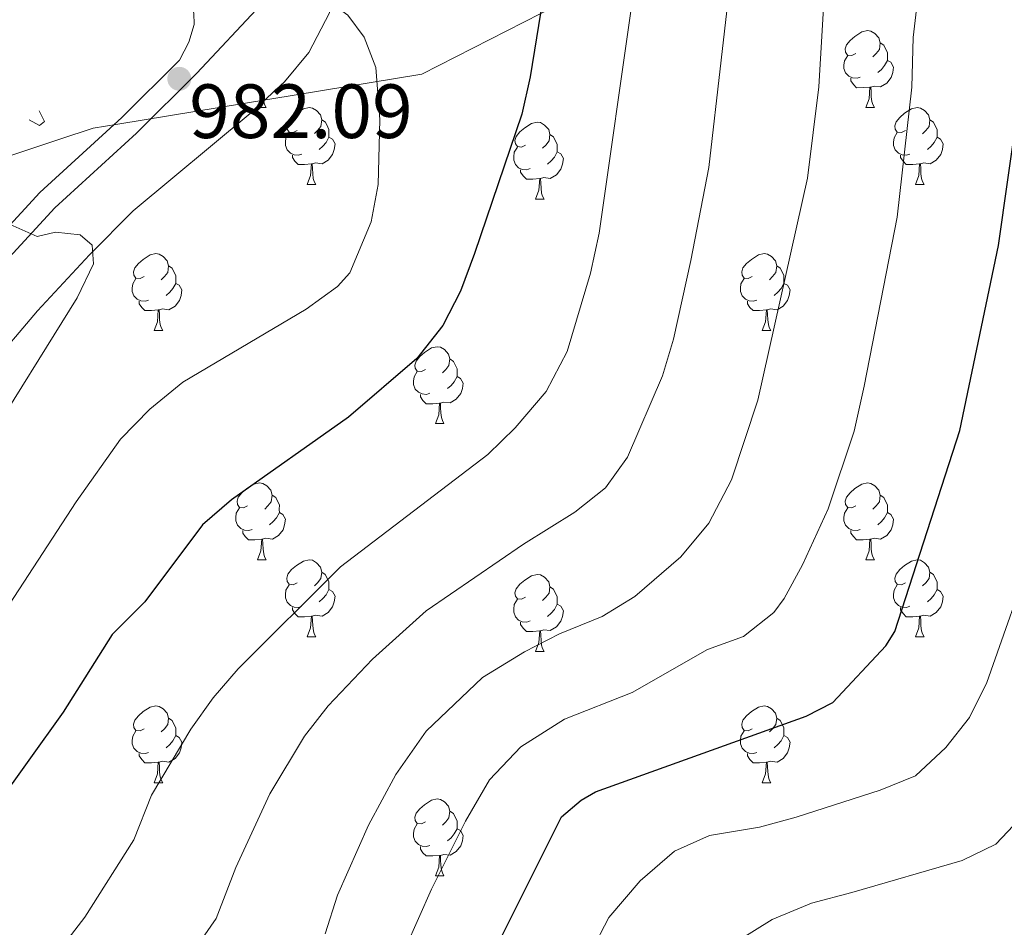
# Model space of a CAD drawing. Units: metres. Extents: x 657677 to 662200, y 736989 to 740062.
# Drawn here: x 659518 to 659646, y 738336 to 738454 of the extents above; entities that cross this region are included whole.
import ezdxf

# ---------------------------------------------------------------- set-up
doc = ezdxf.new("R2010")
doc.units = ezdxf.units.M
doc.header["$MEASUREMENT"] = 0
doc.linetypes.add('DGN Style 2', pattern=[58.07264, 34.843584, -23.229056])
doc.linetypes.add('DGN Style 3', pattern=[81.301696, 58.07264, -23.229056])
for name, color, linetype, lineweight in [('Carátula', 7, 'Continuous', 0), ('Elementos auxiliares', 7, 'Continuous', 0), ('Entidades rústicas y varios', 7, 'Continuous', 0), ('Otros límites administrativos', 7, 'Continuous', 0), ('Relieve y altimetría', 7, 'Continuous', 0), ('Textos de rotulación', 7, 'Continuous', 0), ('Viales y ferrocarril', 7, 'Continuous', 0)]:
    doc.layers.add(name, color=color, linetype=linetype, lineweight=lineweight)
doc.styles.add('Style-arial', font='arial.shx', dxfattribs={"bigfont": 'arialbig.shx'})
doc.linetypes.add('5limcon', pattern='A,16,-16,[74,dgnlstyle-md2_10e.shx,S=0.128,R=0,X=0,Y=0],-16,16,-8,16,-8', length=96)
doc.linetypes.add('5zonar', pattern='A,-5,[89,dgnlstyle-md2_10e.shx,S=0.08,R=0,X=0,Y=0],-5', length=10)

# ---------------------------------------------------------------- blocks, each defined once
blk = doc.blocks.new('5PATER_39')
at = {"layer": 'Relieve y altimetría', "linetype": 'Continuous', "lineweight": 0}
h = blk.add_hatch(color=250, dxfattribs=at)
edge = h.paths.add_edge_path(flags=16)
edge.add_ellipse((0, 0), major_axis=(-1.1, -1.11), ratio=0.999422, start_angle=0, end_angle=360)

msp = doc.modelspace()

# ---------------------------------------------------------------- linework, layer by layer
at = {"layer": 'Carátula', "color": 7, "linetype": 'Continuous', "lineweight": 0}
for points in [[(657746.147, 736988.789), (662199.938, 737092.317), (662130.919, 740061.526), (657677.128, 739957.998)], [(657746.146, 736988.788), (662199.938, 737092.316), (662130.919, 740061.525), (657677.128, 739957.997)]]:
    msp.add_3dface(points, dxfattribs=at)
at = {"layer": 'Elementos auxiliares', "color": 250, "linetype": 'Continuous', "lineweight": 0}
msp.add_3dface([(658563.69, 739716.259), (661971.41, 739795.5), (662025.88, 737482.12), (658616.97, 737402.88)], dxfattribs=at)
at = {"layer": 'Entidades rústicas y varios', "color": 92, "linetype": 'Continuous', "lineweight": 0, "flags": 128}
for points in [[(659626.844, 738450.079), (659626.314, 738449.813), (659625.783, 738449.868), (659625.519, 738450.238), (659625.464, 738450.664), (659625.624, 738451.184), (659626.104, 738451.778), (659626.739, 738452.309), (659627.639, 738452.893), (659628.384, 738453.053), (659628.808, 738452.998), (659629.339, 738452.683), (659629.869, 738452.098), (659630.029, 738451.458), (659629.919, 738450.608), (659629.493, 738450.078), (659629.074, 738449.653)], [(659630.029, 738451.458), (659630.504, 738451.143), (659630.819, 738450.503), (659630.978, 738450.184), (659630.979, 738449.604), (659630.979, 738449.178), (659630.609, 738448.489), (659630.189, 738448.009), (659629.708, 738447.589)], [(659627.428, 738446.998), (659627.004, 738446.838), (659626.419, 738446.898), (659625.944, 738447.108), (659625.519, 738447.533), (659625.304, 738448.118), (659625.304, 738448.538), (659625.359, 738449.123), (659625.784, 738449.813)], [(659630.979, 738449.178), (659631.434, 738448.928), (659631.779, 738448.313), (659631.669, 738447.588), (659631.459, 738446.948), (659630.874, 738446.208), (659630.079, 738445.729), (659629.229, 738445.833), (659628.799, 738445.703)], [(659628.689, 738445.703), (659627.799, 738445.619), (659626.953, 738445.618), (659626.528, 738446.048), (659626.209, 738446.523), (659626.209, 738446.838)], [(659628.144, 738443.018), (659628.578, 738444.178), (659628.689, 738445.703), (659628.799, 738445.703), (659628.834, 738445.119), (659628.868, 738444.433), (659628.939, 738443.819), (659629.054, 738443.418), (659629.268, 738443.018)], [(659548.817, 738443.018), (659548.893, 738443.22)], [(659548.817, 738443.018), (659549.942, 738443.019)], [(659549.605, 738443.879), (659549.611, 738443.818), (659549.727, 738443.419), (659549.942, 738443.019)], [(659553.992, 738440.043), (659553.462, 738439.779), (659552.932, 738439.833), (659552.667, 738440.203), (659552.611, 738440.628), (659552.772, 738441.148), (659553.252, 738441.743), (659553.886, 738442.273), (659554.787, 738442.858), (659555.532, 738443.019), (659555.957, 738442.963), (659556.486, 738442.649), (659557.017, 738442.064), (659557.177, 738441.423), (659557.067, 738440.574), (659556.642, 738440.044), (659556.222, 738439.619)], [(659628.144, 738443.018), (659629.268, 738443.018)], [(659633.319, 738440.043), (659632.789, 738439.778), (659632.259, 738439.834), (659631.994, 738440.204), (659631.939, 738440.628), (659632.099, 738441.148), (659632.579, 738441.744), (659633.214, 738442.274), (659634.113, 738442.859), (659634.859, 738443.018), (659635.283, 738442.963), (659635.814, 738442.648), (659636.344, 738442.063), (659636.503, 738441.424), (659636.394, 738440.573), (659635.968, 738440.043), (659635.549, 738439.618)], [(659557.177, 738441.423), (659557.652, 738441.108), (659557.966, 738440.468), (659558.127, 738440.148), (659558.126, 738439.568), (659558.126, 738439.144), (659557.757, 738438.453), (659557.337, 738437.973), (659556.857, 738437.553)], [(659583.764, 738438.138), (659583.234, 738437.873), (659582.704, 738437.929), (659582.438, 738438.299), (659582.384, 738438.723), (659582.544, 738439.243), (659583.024, 738439.839), (659583.659, 738440.368), (659584.558, 738440.954), (659585.304, 738441.113), (659585.729, 738441.059), (659586.259, 738440.743), (659586.788, 738440.158), (659586.948, 738439.519), (659586.839, 738438.668), (659586.413, 738438.138), (659585.994, 738437.713)], [(659636.503, 738441.424), (659636.979, 738441.109), (659637.294, 738440.468), (659637.453, 738440.149), (659637.454, 738439.568), (659637.454, 738439.143), (659637.084, 738438.453), (659636.664, 738437.974), (659636.183, 738437.553)], [(659554.577, 738436.964), (659554.152, 738436.804), (659553.567, 738436.863), (659553.092, 738437.073), (659552.667, 738437.498), (659552.451, 738438.084), (659552.452, 738438.504), (659552.507, 738439.088), (659552.932, 738439.778)], [(659558.126, 738439.144), (659558.582, 738438.893), (659558.927, 738438.278), (659558.816, 738437.553), (659558.607, 738436.913), (659558.021, 738436.174), (659557.227, 738435.693), (659556.377, 738435.798), (659555.946, 738435.668)], [(659586.948, 738439.519), (659587.424, 738439.204), (659587.739, 738438.564), (659587.899, 738438.243), (659587.899, 738437.663), (659587.899, 738437.238), (659587.529, 738436.548), (659587.109, 738436.068), (659586.629, 738435.648)], [(659633.903, 738436.963), (659633.479, 738436.803), (659632.893, 738436.864), (659632.418, 738437.074), (659631.993, 738437.498), (659631.779, 738438.083), (659631.779, 738438.503), (659631.833, 738439.089), (659632.259, 738439.779)], [(659637.454, 738439.143), (659637.909, 738438.894), (659638.254, 738438.279), (659638.144, 738437.553), (659637.934, 738436.914), (659637.349, 738436.173), (659636.554, 738435.693), (659635.704, 738435.799), (659635.274, 738435.669)], [(659584.348, 738435.058), (659583.924, 738434.898), (659583.338, 738434.959), (659582.863, 738435.169), (659582.438, 738435.594), (659582.224, 738436.178), (659582.224, 738436.598), (659582.278, 738437.184), (659582.703, 738437.874)], [(659555.836, 738435.669), (659554.947, 738435.583), (659554.102, 738435.583), (659553.677, 738436.014), (659553.357, 738436.488), (659553.356, 738436.803)], [(659587.899, 738437.238), (659588.354, 738436.989), (659588.699, 738436.374), (659588.589, 738435.649), (659588.379, 738435.009), (659587.794, 738434.268), (659586.999, 738433.788), (659586.149, 738433.894), (659585.719, 738433.764)], [(659635.164, 738435.668), (659634.274, 738435.583), (659633.428, 738435.584), (659633.004, 738436.013), (659632.684, 738436.489), (659632.684, 738436.804)], [(659555.292, 738432.983), (659555.727, 738434.144), (659555.836, 738435.669), (659555.946, 738435.668), (659555.982, 738435.083), (659556.017, 738434.398), (659556.086, 738433.783), (659556.202, 738433.383), (659556.417, 738432.983)], [(659634.619, 738432.984), (659635.054, 738434.143), (659635.164, 738435.668), (659635.274, 738435.669), (659635.308, 738435.083), (659635.343, 738434.398), (659635.414, 738433.783), (659635.529, 738433.383), (659635.743, 738432.983)], [(659585.609, 738433.763), (659584.718, 738433.678), (659583.874, 738433.679), (659583.449, 738434.108), (659583.129, 738434.584), (659583.129, 738434.899)], [(659555.292, 738432.983), (659556.417, 738432.983)], [(659585.064, 738431.079), (659585.499, 738432.238), (659585.609, 738433.763), (659585.719, 738433.764), (659585.753, 738433.178), (659585.788, 738432.494), (659585.859, 738431.878), (659585.974, 738431.478), (659586.188, 738431.079)], [(659634.619, 738432.984), (659635.743, 738432.983)], [(659585.064, 738431.079), (659586.188, 738431.079)], [(659534.014, 738420.996), (659533.484, 738420.73), (659532.954, 738420.785), (659532.688, 738421.156), (659532.634, 738421.581), (659532.794, 738422.1), (659533.274, 738422.696), (659533.909, 738423.226), (659534.808, 738423.811), (659535.554, 738423.97), (659535.979, 738423.915), (659536.509, 738423.6), (659537.038, 738423.015), (659537.198, 738422.375), (659537.089, 738421.525), (659536.664, 738420.995), (659536.244, 738420.57)], [(659613.341, 738420.995), (659612.811, 738420.731), (659612.281, 738420.785), (659612.016, 738421.155), (659611.961, 738421.58), (659612.121, 738422.1), (659612.601, 738422.695), (659613.236, 738423.225), (659614.136, 738423.81), (659614.881, 738423.971), (659615.306, 738423.915), (659615.836, 738423.601), (659616.366, 738423.015), (659616.526, 738422.375), (659616.415, 738421.526), (659615.991, 738420.996), (659615.57, 738420.571)], [(659537.198, 738422.375), (659537.674, 738422.06), (659537.989, 738421.42), (659538.149, 738421.101), (659538.149, 738420.52), (659538.149, 738420.095), (659537.778, 738419.406), (659537.359, 738418.926), (659536.879, 738418.505)], [(659616.526, 738422.375), (659617.001, 738422.06), (659617.316, 738421.42), (659617.476, 738421.1), (659617.476, 738420.52), (659617.476, 738420.095), (659617.106, 738419.405), (659616.686, 738418.925), (659616.206, 738418.505)], [(659534.599, 738417.915), (659534.174, 738417.755), (659533.588, 738417.816), (659533.113, 738418.026), (659532.688, 738418.45), (659532.474, 738419.035), (659532.474, 738419.455), (659532.528, 738420.041), (659532.953, 738420.73)], [(659538.149, 738420.095), (659538.604, 738419.845), (659538.949, 738419.231), (659538.839, 738418.505), (659538.629, 738417.865), (659538.044, 738417.125), (659537.248, 738416.646), (659536.399, 738416.751), (659535.969, 738416.621)], [(659613.926, 738417.916), (659613.501, 738417.755), (659612.916, 738417.815), (659612.441, 738418.025), (659612.016, 738418.451), (659611.801, 738419.036), (659611.8, 738419.456), (659611.856, 738420.04), (659612.281, 738420.73)], [(659617.476, 738420.095), (659617.931, 738419.845), (659618.275, 738419.23), (659618.166, 738418.505), (659617.956, 738417.865), (659617.371, 738417.126), (659616.576, 738416.645), (659615.726, 738416.75), (659615.296, 738416.62)], [(659535.859, 738416.62), (659534.968, 738416.536), (659534.124, 738416.535), (659533.699, 738416.965), (659533.379, 738417.441), (659533.379, 738417.755)], [(659615.186, 738416.621), (659614.296, 738416.535), (659613.451, 738416.535), (659613.026, 738416.966), (659612.705, 738417.44), (659612.706, 738417.755)], [(659535.314, 738413.935), (659535.749, 738415.095), (659535.859, 738416.62), (659535.969, 738416.621), (659536.003, 738416.035), (659536.039, 738415.35), (659536.109, 738414.736), (659536.224, 738414.335), (659536.439, 738413.935)], [(659614.64, 738413.935), (659615.076, 738415.096), (659615.186, 738416.621), (659615.296, 738416.62), (659615.331, 738416.035), (659615.366, 738415.351), (659615.436, 738414.735), (659615.55, 738414.336), (659615.766, 738413.935)], [(659535.314, 738413.935), (659536.439, 738413.935)], [(659614.64, 738413.935), (659615.766, 738413.935)], [(659570.705, 738408.855), (659570.175, 738408.591), (659569.645, 738408.645), (659569.379, 738409.015), (659569.325, 738409.44), (659569.485, 738409.96), (659569.965, 738410.555), (659570.6, 738411.085), (659571.499, 738411.67), (659572.245, 738411.831), (659572.67, 738411.775), (659573.2, 738411.461), (659573.729, 738410.876), (659573.889, 738410.235), (659573.78, 738409.386), (659573.355, 738408.856), (659572.935, 738408.431)], [(659573.889, 738410.235), (659574.365, 738409.92), (659574.68, 738409.28), (659574.84, 738408.96), (659574.84, 738408.38), (659574.84, 738407.956), (659574.47, 738407.265), (659574.05, 738406.785), (659573.57, 738406.366)], [(659571.29, 738405.776), (659570.865, 738405.616), (659570.279, 738405.675), (659569.804, 738405.885), (659569.379, 738406.31), (659569.165, 738406.896), (659569.165, 738407.316), (659569.219, 738407.9), (659569.644, 738408.59)], [(659574.84, 738407.956), (659575.295, 738407.705), (659575.64, 738407.09), (659575.53, 738406.365), (659575.32, 738405.725), (659574.735, 738404.986), (659573.94, 738404.505), (659573.09, 738404.61), (659572.66, 738404.48)], [(659572.55, 738404.481), (659571.659, 738404.395), (659570.815, 738404.395), (659570.39, 738404.826), (659570.07, 738405.3), (659570.07, 738405.615)], [(659572.005, 738401.795), (659572.44, 738402.956), (659572.55, 738404.481), (659572.66, 738404.48), (659572.694, 738403.896), (659572.73, 738403.21), (659572.8, 738402.595), (659572.915, 738402.195), (659573.13, 738401.795)], [(659572.005, 738401.795), (659573.13, 738401.795)], [(659547.517, 738391.086), (659546.987, 738390.821), (659546.457, 738390.877), (659546.192, 738391.247), (659546.137, 738391.671), (659546.297, 738392.191), (659546.777, 738392.787), (659547.411, 738393.316), (659548.312, 738393.901), (659549.057, 738394.061), (659549.482, 738394.007), (659550.011, 738393.691), (659550.542, 738393.106), (659550.702, 738392.467), (659550.592, 738391.616), (659550.167, 738391.086), (659549.747, 738390.661)], [(659626.844, 738391.087), (659626.314, 738390.821), (659625.784, 738390.876), (659625.519, 738391.246), (659625.464, 738391.672), (659625.624, 738392.192), (659626.104, 738392.786), (659626.739, 738393.316), (659627.638, 738393.901), (659628.384, 738394.061), (659628.808, 738394.006), (659629.339, 738393.691), (659629.869, 738393.107), (659630.028, 738392.466), (659629.919, 738391.616), (659629.493, 738391.086), (659629.074, 738390.661)], [(659550.702, 738392.467), (659551.176, 738392.152), (659551.491, 738391.512), (659551.652, 738391.191), (659551.651, 738390.611), (659551.652, 738390.186), (659551.282, 738389.496), (659550.862, 738389.016), (659550.382, 738388.596)], [(659630.028, 738392.466), (659630.504, 738392.151), (659630.819, 738391.511), (659630.978, 738391.192), (659630.979, 738390.612), (659630.979, 738390.187), (659630.609, 738389.497), (659630.189, 738389.016), (659629.709, 738388.597)], [(659548.102, 738388.006), (659547.677, 738387.846), (659547.092, 738387.907), (659546.617, 738388.117), (659546.192, 738388.542), (659545.976, 738389.126), (659545.977, 738389.546), (659546.032, 738390.131), (659546.457, 738390.822)], [(659627.428, 738388.006), (659627.004, 738387.847), (659626.418, 738387.906), (659625.943, 738388.116), (659625.518, 738388.541), (659625.304, 738389.126), (659625.304, 738389.547), (659625.358, 738390.131), (659625.784, 738390.821)], [(659551.652, 738390.186), (659552.107, 738389.937), (659552.452, 738389.321), (659552.341, 738388.597), (659552.132, 738387.957), (659551.547, 738387.216), (659550.752, 738386.736), (659549.902, 738386.842), (659549.471, 738386.711)], [(659630.979, 738390.187), (659631.434, 738389.936), (659631.779, 738389.321), (659631.669, 738388.596), (659631.459, 738387.956), (659630.874, 738387.216), (659630.079, 738386.737), (659629.229, 738386.841), (659628.799, 738386.711)], [(659549.361, 738386.711), (659548.472, 738386.626), (659547.627, 738386.627), (659547.202, 738387.056), (659546.882, 738387.532), (659546.881, 738387.847)], [(659628.689, 738386.711), (659627.799, 738386.627), (659626.953, 738386.626), (659626.529, 738387.056), (659626.209, 738387.531), (659626.209, 738387.846)], [(659548.817, 738384.027), (659549.252, 738385.186), (659549.361, 738386.711), (659549.471, 738386.711), (659549.507, 738386.126), (659549.542, 738385.442), (659549.612, 738384.826), (659549.727, 738384.427), (659549.942, 738384.027)], [(659628.144, 738384.026), (659628.579, 738385.186), (659628.689, 738386.711), (659628.799, 738386.711), (659628.833, 738386.127), (659628.868, 738385.441), (659628.939, 738384.827), (659629.054, 738384.426), (659629.268, 738384.026)], [(659548.817, 738384.027), (659549.942, 738384.027)], [(659553.992, 738381.051), (659553.462, 738380.787), (659552.932, 738380.841), (659552.667, 738381.211), (659552.612, 738381.636), (659552.772, 738382.156), (659553.251, 738382.751), (659553.886, 738383.281), (659554.787, 738383.866), (659555.531, 738384.027), (659555.957, 738383.971), (659556.486, 738383.657), (659557.017, 738383.071), (659557.177, 738382.431), (659557.067, 738381.582), (659556.642, 738381.052), (659556.222, 738380.627)], [(659628.144, 738384.026), (659629.268, 738384.026)], [(659633.319, 738381.051), (659632.789, 738380.786), (659632.259, 738380.842), (659631.994, 738381.212), (659631.939, 738381.637), (659632.099, 738382.156), (659632.579, 738382.752), (659633.214, 738383.282), (659634.113, 738383.867), (659634.859, 738384.026), (659635.284, 738383.971), (659635.814, 738383.656), (659636.343, 738383.071), (659636.503, 738382.431), (659636.394, 738381.581), (659635.968, 738381.051), (659635.549, 738380.626)], [(659557.177, 738382.431), (659557.651, 738382.116), (659557.966, 738381.476), (659558.127, 738381.156), (659558.126, 738380.576), (659558.127, 738380.151), (659557.757, 738379.461), (659557.337, 738378.981), (659556.857, 738378.561)], [(659583.763, 738379.146), (659583.234, 738378.881), (659582.704, 738378.937), (659582.438, 738379.307), (659582.384, 738379.731), (659582.543, 738380.251), (659583.024, 738380.847), (659583.659, 738381.377), (659584.559, 738381.962), (659585.304, 738382.121), (659585.729, 738382.067), (659586.259, 738381.751), (659586.788, 738381.166), (659586.949, 738380.527), (659586.839, 738379.676), (659586.414, 738379.146), (659585.994, 738378.721)], [(659636.503, 738382.431), (659636.979, 738382.117), (659637.294, 738381.476), (659637.454, 738381.157), (659637.454, 738380.576), (659637.454, 738380.151), (659637.084, 738379.462), (659636.664, 738378.982), (659636.184, 738378.561)], [(659554.577, 738377.972), (659554.152, 738377.811), (659553.567, 738377.871), (659553.092, 738378.081), (659552.667, 738378.507), (659552.451, 738379.092), (659552.452, 738379.512), (659552.507, 738380.096), (659552.932, 738380.786)], [(659558.127, 738380.151), (659558.582, 738379.901), (659558.927, 738379.286), (659558.816, 738378.561), (659558.607, 738377.921), (659558.022, 738377.182), (659557.227, 738376.701), (659556.376, 738376.806), (659555.946, 738376.676)], [(659586.949, 738380.527), (659587.424, 738380.212), (659587.739, 738379.571), (659587.899, 738379.251), (659587.899, 738378.671), (659587.899, 738378.246), (659587.528, 738377.556), (659587.108, 738377.077), (659586.629, 738376.656)], [(659633.903, 738377.971), (659633.479, 738377.811), (659632.893, 738377.872), (659632.418, 738378.082), (659631.993, 738378.506), (659631.779, 738379.091), (659631.779, 738379.511), (659631.833, 738380.097), (659632.258, 738380.787)], [(659637.454, 738380.151), (659637.909, 738379.902), (659638.254, 738379.287), (659638.144, 738378.561), (659637.934, 738377.921), (659637.349, 738377.181), (659636.554, 738376.701), (659635.704, 738376.807), (659635.274, 738376.677)], [(659584.349, 738376.066), (659583.924, 738375.906), (659583.339, 738375.967), (659582.864, 738376.177), (659582.439, 738376.601), (659582.224, 738377.186), (659582.224, 738377.606), (659582.279, 738378.192), (659582.703, 738378.882)], [(659555.836, 738376.677), (659554.947, 738376.591), (659554.102, 738376.591), (659553.677, 738377.022), (659553.357, 738377.496), (659553.356, 738377.811)], [(659587.899, 738378.246), (659588.353, 738377.997), (659588.699, 738377.382), (659588.589, 738376.657), (659588.378, 738376.017), (659587.794, 738375.276), (659586.998, 738374.796), (659586.149, 738374.902), (659585.719, 738374.772)], [(659635.164, 738376.676), (659634.273, 738376.591), (659633.429, 738376.592), (659633.004, 738377.021), (659632.684, 738377.497), (659632.684, 738377.811)], [(659555.292, 738373.991), (659555.727, 738375.152), (659555.836, 738376.677), (659555.946, 738376.676), (659555.982, 738376.091), (659556.017, 738375.407), (659556.087, 738374.791), (659556.202, 738374.392), (659556.417, 738373.991)], [(659634.619, 738373.992), (659635.054, 738375.151), (659635.164, 738376.676), (659635.274, 738376.677), (659635.308, 738376.091), (659635.343, 738375.406), (659635.414, 738374.791), (659635.529, 738374.391), (659635.743, 738373.991)], [(659585.609, 738374.771), (659584.718, 738374.686), (659583.874, 738374.687), (659583.449, 738375.116), (659583.129, 738375.592), (659583.129, 738375.907)], [(659555.292, 738373.991), (659556.417, 738373.991)], [(659585.064, 738372.087), (659585.499, 738373.246), (659585.609, 738374.771), (659585.719, 738374.772), (659585.754, 738374.186), (659585.789, 738373.501), (659585.859, 738372.886), (659585.974, 738372.486), (659586.189, 738372.087)], [(659634.619, 738373.992), (659635.743, 738373.991)], [(659585.064, 738372.087), (659586.189, 738372.087)], [(659534.013, 738362.004), (659533.483, 738361.738), (659532.954, 738361.793), (659532.688, 738362.163), (659532.633, 738362.589), (659532.793, 738363.109), (659533.274, 738363.703), (659533.909, 738364.234), (659534.809, 738364.818), (659535.554, 738364.978), (659535.979, 738364.923), (659536.509, 738364.608), (659537.038, 738364.023), (659537.199, 738363.383), (659537.089, 738362.533), (659536.664, 738362.003), (659536.244, 738361.578)], [(659613.341, 738362.003), (659612.811, 738361.739), (659612.28, 738361.793), (659612.016, 738362.163), (659611.961, 738362.588), (659612.121, 738363.108), (659612.601, 738363.703), (659613.236, 738364.233), (659614.136, 738364.818), (659614.881, 738364.979), (659615.306, 738364.924), (659615.836, 738364.609), (659616.366, 738364.023), (659616.526, 738363.383), (659616.415, 738362.534), (659615.991, 738362.004), (659615.57, 738361.579)], [(659537.199, 738363.383), (659537.674, 738363.068), (659537.989, 738362.428), (659538.149, 738362.109), (659538.149, 738361.529), (659538.148, 738361.103), (659537.778, 738360.414), (659537.358, 738359.934), (659536.879, 738359.514)], [(659616.526, 738363.383), (659617.001, 738363.068), (659617.316, 738362.429), (659617.476, 738362.108), (659617.476, 738361.528), (659617.476, 738361.103), (659617.106, 738360.413), (659616.686, 738359.933), (659616.205, 738359.513)], [(659534.599, 738358.923), (659534.174, 738358.763), (659533.589, 738358.823), (659533.114, 738359.033), (659532.689, 738359.458), (659532.474, 738360.043), (659532.474, 738360.463), (659532.529, 738361.048), (659532.953, 738361.738)], [(659538.148, 738361.103), (659538.603, 738360.853), (659538.949, 738360.239), (659538.839, 738359.513), (659538.628, 738358.873), (659538.043, 738358.133), (659537.248, 738357.654), (659536.399, 738357.758), (659535.969, 738357.628)], [(659613.926, 738358.924), (659613.501, 738358.763), (659612.916, 738358.823), (659612.441, 738359.033), (659612.016, 738359.459), (659611.801, 738360.044), (659611.801, 738360.463), (659611.856, 738361.048), (659612.281, 738361.738)], [(659617.476, 738361.103), (659617.931, 738360.853), (659618.276, 738360.238), (659618.166, 738359.514), (659617.956, 738358.873), (659617.371, 738358.134), (659616.576, 738357.653), (659615.726, 738357.758), (659615.296, 738357.628)], [(659535.859, 738357.628), (659534.968, 738357.544), (659534.124, 738357.543), (659533.699, 738357.973), (659533.379, 738358.448), (659533.379, 738358.763)], [(659615.186, 738357.629), (659614.296, 738357.543), (659613.451, 738357.543), (659613.025, 738357.974), (659612.706, 738358.448), (659612.706, 738358.763)], [(659535.314, 738354.943), (659535.749, 738356.103), (659535.859, 738357.628), (659535.969, 738357.628), (659536.004, 738357.044), (659536.039, 738356.358), (659536.108, 738355.744), (659536.224, 738355.343), (659536.439, 738354.943)], [(659614.641, 738354.943), (659615.075, 738356.104), (659615.186, 738357.629), (659615.296, 738357.628), (659615.331, 738357.043), (659615.366, 738356.359), (659615.436, 738355.743), (659615.551, 738355.344), (659615.766, 738354.944)], [(659535.314, 738354.943), (659536.439, 738354.943)], [(659614.641, 738354.943), (659615.766, 738354.944)], [(659570.704, 738349.863), (659570.174, 738349.599), (659569.645, 738349.653), (659569.379, 738350.023), (659569.324, 738350.448), (659569.484, 738350.968), (659569.965, 738351.563), (659570.6, 738352.093), (659571.5, 738352.678), (659572.245, 738352.839), (659572.67, 738352.783), (659573.2, 738352.469), (659573.729, 738351.884), (659573.89, 738351.243), (659573.78, 738350.394), (659573.355, 738349.864), (659572.935, 738349.439)], [(659573.89, 738351.243), (659574.365, 738350.928), (659574.68, 738350.288), (659574.84, 738349.968), (659574.84, 738349.388), (659574.839, 738348.964), (659574.469, 738348.273), (659574.049, 738347.793), (659573.57, 738347.373)], [(659571.29, 738346.784), (659570.865, 738346.624), (659570.28, 738346.683), (659569.805, 738346.893), (659569.38, 738347.319), (659569.165, 738347.904), (659569.165, 738348.324), (659569.22, 738348.908), (659569.644, 738349.598)], [(659574.839, 738348.964), (659575.294, 738348.713), (659575.64, 738348.098), (659575.53, 738347.373), (659575.319, 738346.733), (659574.734, 738345.994), (659573.939, 738345.513), (659573.09, 738345.618), (659572.66, 738345.488)], [(659572.55, 738345.489), (659571.659, 738345.403), (659570.815, 738345.403), (659570.39, 738345.834), (659570.07, 738346.308), (659570.07, 738346.623)], [(659572.005, 738342.803), (659572.44, 738343.964), (659572.55, 738345.489), (659572.66, 738345.488), (659572.695, 738344.903), (659572.73, 738344.219), (659572.799, 738343.603), (659572.915, 738343.204), (659573.13, 738342.803)], [(659572.005, 738342.803), (659573.13, 738342.803)]]:
    msp.add_lwpolyline(points, dxfattribs=at)
at = {"layer": 'Entidades rústicas y varios', "color": 92, "linetype": '5zonar', "lineweight": 0, "ltscale": 0.5}
msp.add_polyline3d([(659513.605, 738408.878, 988.059), (659520.094, 738416.494, 987.86), (659526.878, 738423.834, 987.623), (659532.6, 738429.562, 987.067), (659547.837, 738442.245, 984.782), (659552.314, 738446.387, 983.967), (659555.505, 738450.198, 983.045), (659558.19, 738455.378, 982.08), (659558.681, 738460.314, 981.768), (659558.18, 738465.417, 981.597), (659558.568, 738469.275, 981.499), (659560.157, 738474.031, 981.447), (659562.367, 738478.529, 981.369), (659565.41, 738482.991, 980.983), (659573.989, 738495.144, 979.09), (659579.097, 738502.791, 978.463), (659600.59, 738535.407, 976.999), (659603.432, 738540.086, 976.968), (659619.541, 738561.768, 976.968), (659622.756, 738565.574, 976.968), (659626.34, 738569.047, 976.968), (659637.823, 738578.819, 976.968), (659643.926, 738584.534, 977.113), (659647.838, 738588.872, 977.839)], dxfattribs=at)
at = {"layer": 'Otros límites administrativos', "color": 250, "linetype": '5limcon', "lineweight": 0, "ltscale": 0.5}
msp.add_polyline3d([(659302.834, 738325.752, 997.772), (659330.145, 738349.977, 994.045), (659342.375, 738360.824, 995.045), (659343.081, 738361.45, 995.126), (659368.542, 738385.221, 995.805), (659369.415, 738386.035, 995.593), (659391.283, 738395.184, 991.265), (659409.203, 738401.092, 987.519), (659427.774, 738407.213, 986.221), (659471.529, 738421.826, 984.588), (659523.014, 738438.885, 983.707), (659527.375, 738440.329, 983.429), (659530.571, 738440.855, 983.262), (659570.234, 738447.387, 978.482), (659599.053, 738462.113, 969.599), (659606.262, 738465.798, 967.037), (659678.547, 738553.08, 960.521)], dxfattribs=at)
at = {"layer": 'Relieve y altimetría', "color": 30, "linetype": 'Continuous', "lineweight": 0, "flags": 128}
for points, elevation in [([(659568.117, 738333.413), (659571.5, 738341.074), (659575.937, 738349.943), (659579.086, 738355.339), (659583.151, 738359.642), (659588.868, 738363.27), (659597.658, 738366.749), (659607.495, 738372.338), (659612.2, 738374.028), (659616.155, 738377.147), (659617.5, 738378.981), (659619.91, 738383.373), (659623.259, 738390.699), (659626.611, 738400.83), (659627.933, 738406.693), (659632.246, 738428.729), (659634.142, 738445.694), (659634.322, 738452.164), (659636.573, 738471.437), (659638.099, 738476.874), (659641.487, 738481.655), (659650.587, 738499.71)], 955), ([(659514.42, 738485.024), (659518.799, 738482.107), (659522.402, 738478.017), (659525.559, 738473.333), (659530.128, 738469.355), (659536.666, 738466.305), (659545.884, 738464.134), (659548.202, 738462.572), (659551.717, 738461.107), (659553.79, 738459.449), (659557.594, 738457.305), (659560.574, 738455.067), (659562.698, 738452.213), (659564.22, 738448.235), (659564.745, 738441.471), (659564.563, 738432.999), (659563.613, 738428.107), (659560.863, 738421.475), (659559.243, 738419.696), (659555.151, 738416.747), (659539.059, 738407.218), (659534.746, 738403.689), (659530.916, 738399.752), (659525.144, 738391.584)], 980), ([(659540.538, 738333.139), (659543.393, 738337.254), (659545.967, 738343.909), (659550.413, 738353.523), (659554.942, 738361.033), (659558.022, 738364.975), (659563.818, 738371.086), (659570.821, 738377.364), (659583.519, 738386.074), (659590.217, 738390.244), (659594.197, 738393.416), (659597.052, 738397.402), (659601.621, 738408.038), (659603.074, 738412.82), (659605.347, 738423.081), (659607.66, 738435.187), (659610.906, 738463.228)], 965), ([(659557.619, 738335.238), (659559.256, 738340.291), (659563.285, 738349.428), (659566.844, 738356.045), (659570.786, 738361.692), (659578.147, 738368.676), (659583.648, 738372.019), (659588.183, 738374.396), (659593.759, 738376.622), (659598.015, 738379.239), (659604.018, 738384.422), (659607.662, 738388.806), (659610.638, 738394.453), (659614.049, 738404.878), (659620.537, 738433.827), (659622.031, 738445.734), (659622.855, 738459.707)], 960), ([(659597.686, 738456.832), (659593.367, 738426.647), (659592.232, 738421.402), (659589.194, 738411.199), (659586.441, 738405.999), (659582.42, 738401.251), (659578.857, 738397.751), (659559.628, 738383.105), (659546.299, 738369.817), (659543.04, 738366.019), (659540.118, 738361.954), (659534.985, 738353.322), (659532.678, 738347.527), (659526.284, 738337.444), (659523.233, 738333.482)], 970), ([(659475.703, 738335.538), (659482.07, 738345.492), (659493.25, 738365.403), (659504.115, 738382.202), (659513.04, 738398.55), (659525.298, 738418.226), (659527.426, 738422.64), (659527.247, 738425.093), (659525.658, 738426.418), (659522.462, 738426.761), (659520.069, 738426.211), (659516.562, 738427.775)], 985), ([(659525.144, 738391.584), (659512.676, 738372.492), (659500.388, 738351.28), (659493.38, 738340.263), (659490.178, 738336.403), (659486.664, 738332.822)], 980), ([(659592.338, 738332.954), (659594.629, 738337.394), (659598.734, 738342.168), (659603.195, 738346.031), (659607.761, 738348.078), (659614.271, 738349.148), (659619.084, 738350.474), (659630.03, 738353.973), (659634.652, 738355.863), (659638.58, 738359.543), (659641.691, 738363.457), (659643.934, 738368.015), (659650.239, 738385.959)], 945), ([(659626.323, 738340.638), (659640.718, 738344.824), (659645.092, 738346.934), (659648.193, 738350.227)], 940), ([(659611.664, 738334.468), (659615.922, 738337.115), (659621.079, 738339.231), (659626.323, 738340.638)], 940)]:
    msp.add_lwpolyline(points, dxfattribs=dict(at, elevation=elevation))
at = {"layer": 'Relieve y altimetría', "color": 30, "linetype": 'Continuous', "lineweight": 30, "flags": 128}
for points, elevation in [([(659586.028, 738457.254), (659584.391, 738447.047), (659583.29, 738442.169), (659577.119, 738423.971), (659575.272, 738419.055), (659572.985, 738414.611), (659569.568, 738410.274), (659560.685, 738402.621), (659545.418, 738391.864), (659541.627, 738388.598), (659534.114, 738378.564), (659529.839, 738374.292), (659523.442, 738364.15), (659505.519, 738339.109)], 975), ([(659579.566, 738332.769), (659588.455, 738350.53), (659591.019, 738352.684), (659592.879, 738353.76), (659620.384, 738363.634), (659623.84, 738365.417), (659630.755, 738372.81), (659631.935, 738374.666), (659640.43, 738400.9), (659645.445, 738425.051), (659647.946, 738442.468)], 950)]:
    msp.add_lwpolyline(points, dxfattribs=dict(at, elevation=elevation))
at = {"layer": 'Viales y ferrocarril', "color": 250, "linetype": 'Continuous', "lineweight": 0}
for points in [[(659540.901, 738447.513, 981.761), (659549.291, 738456.445, 980.599), (659554.699, 738460.142, 979.945), (659558.533, 738463.265, 979.2), (659561.85, 738467.17, 978.662), (659575.429, 738486.797, 976.026), (659579.761, 738491.682, 975.3), (659585.32, 738499.818, 973.885), (659595.137, 738513.137, 972.324), (659602.288, 738520.757, 971.106), (659607.373, 738526.139, 970.611), (659622.291, 738540.195, 968.876), (659631.404, 738547.364, 967.829), (659636.024, 738549.546, 967.12), (659638.47, 738550.603, 966.684), (659643.226, 738552.074, 966.304), (659657.445, 738555.963, 965.268)], [(659514.246, 738469.132, 981.144), (659534.014, 738462.51, 980.672), (659536.559, 738461.208, 980.672), (659538.75, 738459.18, 980.672), (659540.051, 738456.988, 980.709), (659540.514, 738455.314, 981.035), (659540.531, 738453.865, 981.18), (659539.844, 738451.542, 981.471), (659538.615, 738449.201, 981.761), (659531.088, 738441.735, 983.176), (659520.399, 738431.928, 984.447), (659512.592, 738423.477, 985.572)]]:
    msp.add_polyline3d(points, dxfattribs=at)
at = {"layer": 'Viales y ferrocarril', "color": 250, "linetype": 'DGN Style 3', "lineweight": 0}
msp.add_polyline3d([(659540.901, 738447.513, 981.761), (659533.026, 738439.702, 983.176), (659522.382, 738429.938, 984.447), (659514.73, 738421.654, 985.572), (659508.818, 738414.131, 986.621), (659498.494, 738399.524, 988.039), (659494.372, 738394.115, 988.765), (659478.468, 738370.115, 991.537), (659472.703, 738362.514, 992.212), (659468.804, 738358.393, 992.713), (659459.843, 738349.979, 994.003), (659449.085, 738340.017, 995.021), (659443.631, 738334.489, 995.626)], dxfattribs=at)
at = {"layer": 'Viales y ferrocarril', "color": 1, "linetype": 'DGN Style 2', "lineweight": 0}
msp.add_polyline3d([(659520.308, 738442.582, 982.957), (659521.013, 738441.184, 983.494), (659520.38, 738440.679, 983.494), (659519.006, 738441.441, 983.008)], dxfattribs=at)

# ---------------------------------------------------------------- block references
at = {"layer": 'Relieve y altimetría', "color": 250, "linetype": 'Continuous', "lineweight": 0}
msp.add_blockref('5PATER_39', (659538.601, 738446.776, 982.087), dxfattribs=at)

# ---------------------------------------------------------------- texts
at = {"layer": 'Textos de rotulación', "color": 250, "linetype": 'Continuous', "lineweight": 0, "style": 'Style-arial'}
msp.add_text('982.09', height=7, dxfattribs=at).set_placement((659539.892, 738439.048, 982.087))

doc.saveas('drawing.dxf')
